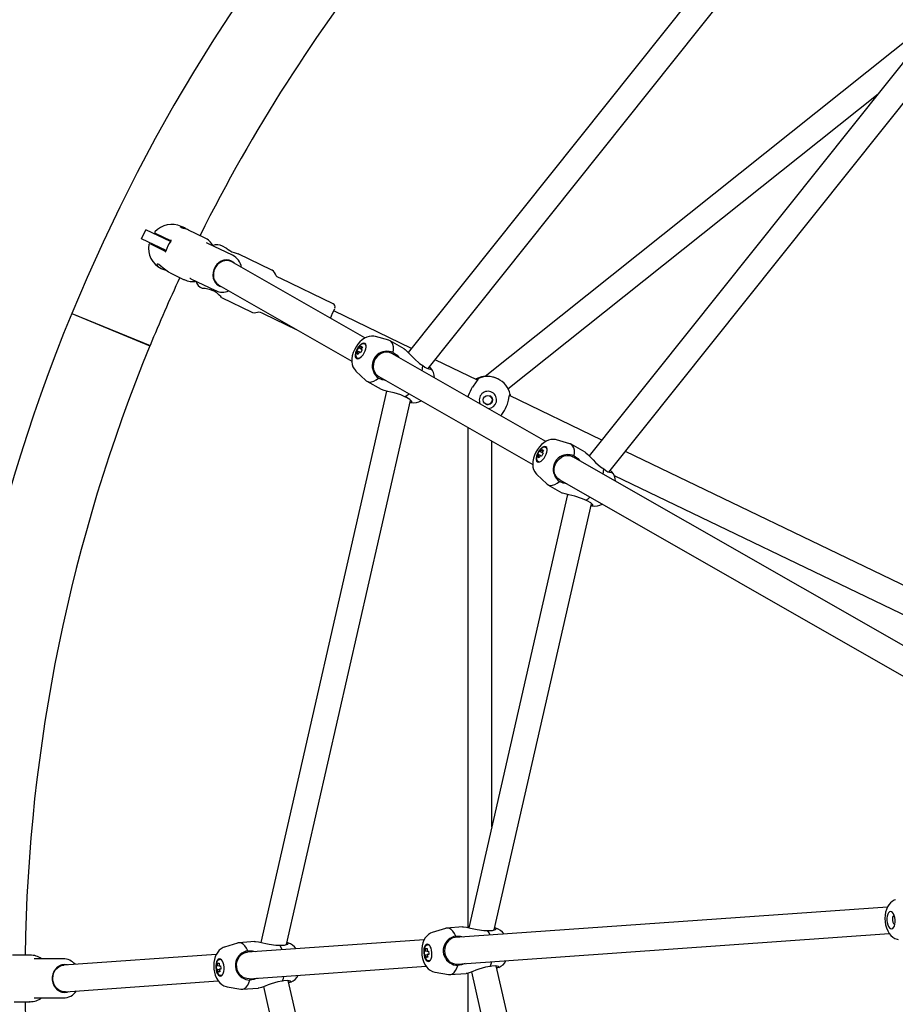
# Model space of a CAD drawing. Units: millimetres. Extents: x -3050 to 3050, y -3050 to 3050.
# Drawn here: x -1003 to -477, y -16 to 576 of the extents above; entities that cross this region are included whole.
import ezdxf

# ---------------------------------------------------------------- set-up
doc = ezdxf.new("R2010")
doc.units = ezdxf.units.MM

msp = doc.modelspace()

# ---------------------------------------------------------------- linework, layer by layer
at = {"color": 7, "linetype": 'Continuous', "lineweight": 25}
for p, q in [((-537.77, 666.44), (-769.4, 375.99)), ((-757.55, 366.29), (-525.69, 657.04)), ((-454.95, 575.61), (-723.24, 361.65)), ((-453.04, 574.31), (-660.72, 313.88)), ((-648.88, 304.18), (-440.95, 564.91)), ((-709.53, 354.14), (-487.25, 531.41)), ((-929.59, 444.34), (-926.99, 449.75)), ((-912.26, 442.65), (-926.99, 449.75)), ((-904.65, 451.2), (-905.72, 451.71)), ((-891.75, 444.98), (-901.29, 449.58)), ((-914.87, 437.25), (-929.59, 444.34)), ((-911.97, 443.06), (-921.2, 447.51)), ((-924.28, 441.23), (-915, 436.76)), ((-874.94, 434.39), (-889.76, 441.53)), ((-878.76, 438.73), (-881.02, 439.81)), ((-851.29, 425.5), (-871.6, 435.28)), ((-917.87, 426.48), (-917.79, 426.45)), ((-875.67, 430.58), (-877.69, 431.55)), ((-795.4, 384.72), (-875.28, 430.37)), ((-912.45, 423.87), (-903.9, 419.75)), ((-899.96, 420.35), (-885.14, 413.22)), ((-814.43, 405.25), (-845.96, 420.43)), ((-903.9, 419.75), (-904.16, 419.89)), ((-893.17, 414.59), (-893, 414.51)), ((-884.63, 417.14), (-882.92, 416.31)), ((-883.11, 416.42), (-803.33, 370.83)), ((-881.64, 409.04), (-863.44, 400.27)), ((-971.43, 399.35), (-924.53, 380.07)), ((-971.39, 399.44), (-924.49, 380.16)), ((-856.16, 399.26), (-836.66, 389.87)), ((-767.43, 378.46), (-814.17, 400.96)), ((-781.06, 383.32), (-789.01, 385.6)), ((-797.99, 378.13), (-799.23, 378.85)), ((-798.66, 378.52), (-797.72, 379.89)), ((-797.19, 378.99), (-797.72, 379.89)), ((-771.88, 378.19), (-780.34, 383.02)), ((-799.31, 375.28), (-800.36, 375.28)), ((-800.22, 377.11), (-798.92, 376.37)), ((-798.83, 376.31), (-799.53, 374.81)), ((-798.03, 375.85), (-798.83, 376.31)), ((-797.83, 378.05), (-797.03, 377.59)), ((-686.74, 322.61), (-779.18, 375.45)), ((-727.86, 359.4), (-753.29, 371.64)), ((-800.85, 364.87), (-794.86, 359.18)), ((-787.12, 361.56), (-694.68, 308.72)), ((-755.87, 366.08), (-755.7, 366.27)), ((-794.23, 358.71), (-785.77, 353.88)), ((-715.71, 360.21), (-715.88, 360.29)), ((-782.4, 352.79), (-857.99, 21.61)), ((-733.39, 350.04), (-733.57, 349.38)), ((-653.13, 323.41), (-708.62, 350.13)), ((-842.59, 20.28), (-767.97, 347.23)), ((-733.68, 331.02), (-733.68, 30.54)), ((-719.27, 91.16), (-719.27, 322.78)), ((-672.39, 321.21), (-680.33, 323.48)), ((-663.21, 316.07), (-671.67, 320.91)), ((-691.55, 315), (-690.25, 314.25)), ((-690.15, 314.2), (-690.86, 312.69)), ((-689.31, 316.02), (-690.56, 316.73)), ((-689.35, 313.74), (-690.15, 314.2)), ((-689.99, 316.41), (-689.05, 317.78)), ((-689.16, 315.93), (-688.36, 315.48)), ((-688.52, 316.88), (-689.05, 317.78)), ((-452.91, 226.99), (-638.98, 316.6)), ((-690.64, 313.17), (-691.69, 313.17)), ((-444.65, 184.24), (-670.5, 313.33)), ((-692.18, 302.76), (-686.19, 297.07)), ((-647.2, 303.97), (-647.03, 304.16)), ((-645.7, 302.07), (-459.91, 212.6)), ((-685.56, 296.6), (-677.1, 291.76)), ((-678.44, 299.44), (-452.59, 170.36)), ((-673.73, 290.68), (-733.13, 30.42)), ((-717.73, 29.09), (-659.29, 285.12)), ((-481.68, 42.89), (-741.18, 24.58)), ((-747.13, 30.08), (-754.99, 27.55)), ((-736.64, 30.91), (-746.36, 30.23)), ((-716.6, 29.76), (-716.57, 30)), ((-740.05, 8.62), (-480.56, 26.93)), ((-871.99, 21.27), (-879.86, 18.74)), ((-861.5, 22.1), (-871.22, 21.42)), ((-759.82, 23.26), (-866.04, 15.77)), ((-841.46, 20.95), (-841.43, 21.19)), ((-759.08, 16.3), (-759.07, 17.96)), ((-758.12, 17.51), (-759.07, 17.96)), ((-996.51, 14), (-1007.1, 14)), ((-884.7, 14.45), (-976.33, 7.98)), ((-758.31, 16.35), (-759.74, 16.25)), ((-759.6, 14.26), (-758.1, 14.36)), ((-757.82, 13.24), (-758.69, 12.66)), ((-758.13, 16.36), (-757.21, 16.43)), ((-757.07, 14.43), (-757.99, 14.37)), ((-757.99, 14.37), (-757.74, 12.73)), ((-976.77, 11.75), (-993.22, 11.75)), ((-976.11, 8), (-978.02, 8)), ((-883.17, 7.54), (-884.6, 7.44)), ((-883.94, 7.49), (-883.93, 9.15)), ((-882.98, 8.7), (-883.93, 9.15)), ((-882.99, 7.55), (-882.07, 7.62)), ((-864.91, -0.19), (-758.69, 7.3)), ((-642.39, -317.66), (-716.6, 7.47)), ((-884.46, 5.44), (-882.96, 5.55)), ((-882.68, 4.43), (-883.55, 3.85)), ((-881.93, 5.62), (-882.85, 5.56)), ((-882.85, 5.56), (-882.6, 3.92)), ((-753.31, 3.74), (-745.17, 2.34)), ((-744.39, 2.3), (-734.67, 2.98)), ((-733.68, 3.19), (-733.68, -339.96)), ((-731.48, 3.88), (-657.36, -320.87)), ((-975.33, -7.98), (-883.57, -1.51)), ((-878.18, -5.07), (-870.03, -6.47)), ((-869.25, -6.51), (-859.53, -5.83)), ((-856.34, -4.93), (-773.68, -367.11)), ((-758.71, -363.9), (-841.46, -1.34)), ((-993.22, -11.75), (-976.77, -11.75)), ((-978.02, -8), (-975.77, -8)), ((-1006, -14), (-996.51, -14)), ((-996.51, -14), (-996.8, -14))]:
    msp.add_line(p, q, dxfattribs=at)
at = {"color": 7, "linetype": 'Continuous', "lineweight": 25, "flags": 128}
for points in [[(-889.76, 441.53), (-890.21, 441.74), (-890.41, 441.83), (-890.48, 441.86), (-890.47, 441.85)], [(-878.76, 438.72), (-878.76, 438.73), (-878.59, 438.6), (-878.17, 438.28), (-877.48, 437.8), (-876.49, 437.19), (-875.26, 436.54), (-873.95, 435.98), (-872.8, 435.58)], [(-919.52, 428.98), (-920.17, 429.12), (-920.38, 428.79), (-920.03, 428.07), (-919.01, 427.14), (-917.46, 426.29), (-915.67, 425.65), (-915, 425.48)], [(-912.43, 423.91), (-913.32, 424.34), (-914.93, 425.41), (-916.51, 426.67), (-918.03, 427.95), (-919.27, 428.85), (-919.52, 428.98)], [(-873.44, 429.32), (-874.25, 430.11), (-875.56, 430.94), (-877.02, 431.44), (-878.58, 431.59), (-880.17, 431.39), (-881.71, 430.83), (-883.14, 429.95), (-884.4, 428.78), (-885.44, 427.38), (-886.2, 425.8), (-886.65, 424.12), (-886.78, 422.4), (-886.57, 420.73), (-886.05, 419.18), (-885.22, 417.81), (-884.13, 416.68), (-882.83, 415.85), (-882.83, 415.85)], [(-876.99, 431.04), (-878.22, 431.2), (-879.49, 431.12), (-880.75, 430.81), (-881.95, 430.27), (-883.08, 429.52), (-884.09, 428.59), (-884.94, 427.5), (-885.63, 426.28), (-886.12, 424.98), (-886.39, 423.63), (-886.45, 422.27), (-886.29, 420.94), (-885.91, 419.69), (-885.33, 418.56), (-884.56, 417.57), (-883.63, 416.76), (-883.11, 416.42)], [(-875.28, 430.37), (-875.82, 430.65), (-876.99, 431.04)], [(-900.66, 420.71), (-900.66, 420.71), (-900.59, 420.68), (-900.45, 420.6), (-900.16, 420.45), (-899.96, 420.35)], [(-845.96, 420.43), (-847.3, 421.06), (-848.16, 421.55), (-848.73, 422.13), (-849.17, 422.97), (-849.75, 424.1), (-850.37, 424.87), (-851.18, 425.44), (-851.29, 425.5)], [(-882.83, 415.85), (-881.36, 415.35), (-881.17, 415.31)], [(-881.63, 409.07), (-881.62, 409.08), (-882.04, 409.57), (-882.89, 410.48), (-884.26, 411.68), (-886.05, 412.85), (-886.55, 413.1)], [(-863.44, 400.27), (-862.93, 400.07), (-861.98, 399.91), (-861.02, 399.99), (-859.98, 400.23), (-859.09, 400.38), (-858.31, 400.26), (-857.37, 399.86), (-856.16, 399.26)], [(-789.05, 385.58), (-790.12, 385.83), (-791.54, 385.88), (-792.95, 385.68), (-794.33, 385.25), (-795.7, 384.57), (-797.07, 383.63), (-798.43, 382.41), (-799.69, 380.97), (-800.79, 379.39), (-801.72, 377.7), (-802.47, 375.93), (-803.02, 374.08), (-803.33, 372.12), (-803.34, 370.4), (-803.09, 368.83), (-802.61, 367.4), (-801.9, 366.11), (-800.98, 365), (-800.86, 364.9)], [(-795.39, 381.49), (-796.04, 381.65), (-796.81, 381.5), (-797.67, 381.04), (-798.54, 380.3), (-799.38, 379.33), (-800.12, 378.2), (-800.72, 376.99), (-801.13, 375.78), (-801.32, 374.65), (-801.28, 373.68), (-801.02, 372.93), (-800.55, 372.46), (-799.91, 372.29), (-799.13, 372.45), (-798.27, 372.91), (-797.4, 373.65), (-796.56, 374.62), (-795.82, 375.74), (-795.22, 376.95), (-794.82, 378.17), (-794.62, 379.3), (-794.66, 380.27), (-794.92, 381.02), (-795.39, 381.49)], [(-800.22, 377.11), (-799.39, 378.6), (-799.23, 378.85)], [(-795.17, 380.84), (-795.74, 381.11), (-796.45, 381.16), (-797.22, 380.95), (-797.99, 380.51), (-798.65, 379.96), (-799.11, 379.48), (-799.59, 378.87), (-800.04, 378.16)], [(-796.9, 379.42), (-797.71, 378.24), (-797.83, 378.05)], [(-797.72, 379.89), (-797.02, 379.5), (-796.9, 379.42)], [(-794.62, 379.85), (-794.83, 380.45), (-795.27, 380.9)], [(-778.4, 375.98), (-778.24, 377.76), (-778.32, 379.37), (-778.62, 380.75), (-779.15, 381.88), (-779.9, 382.72), (-780.83, 383.25), (-781.06, 383.32)], [(-800.04, 378.16), (-800.59, 377), (-800.76, 376.52), (-800.96, 375.74), (-801.04, 374.95), (-801, 374.19), (-800.79, 373.51), (-800.42, 372.97), (-799.88, 372.6)], [(-800.36, 375.28), (-799.76, 376.58), (-799.65, 376.78)], [(-799.53, 374.81), (-800.25, 375.21), (-800.36, 375.28)], [(-797.03, 377.59), (-797.89, 376.11), (-798.03, 375.85)], [(-779.18, 375.45), (-780.58, 376.03), (-782.11, 376.27), (-783.68, 376.14), (-785.23, 375.66), (-786.68, 374.84), (-787.97, 373.72), (-789.03, 372.36), (-789.81, 370.82), (-790.29, 369.17), (-790.43, 367.49), (-790.23, 365.86), (-789.7, 364.35), (-788.86, 363.03), (-787.75, 361.97), (-787.12, 361.56)], [(-778.4, 375.98), (-776.17, 374.38), (-775.03, 373.08)], [(-771.9, 378.15), (-771.36, 377.82), (-770.24, 376.85), (-768.4, 374.99), (-767.05, 373.57), (-765.62, 372.1), (-762.57, 369.42), (-760.69, 368.16)], [(-761.01, 365.06), (-760.79, 366.42), (-760.69, 368.16)], [(-760.69, 368.16), (-759.43, 367.21), (-758.2, 366.53), (-757.15, 366.15), (-756.29, 366.02), (-755.96, 366.07)], [(-755.7, 366.27), (-756.07, 366.67), (-756.9, 367.11)], [(-725.4, 361.38), (-727.54, 360.68), (-729.02, 359.96)], [(-794.86, 359.18), (-794.68, 359.02), (-793.74, 358.49), (-792.64, 358.27), (-791.4, 358.39), (-790.06, 358.83), (-788.64, 359.58), (-787.19, 360.62)], [(-782.95, 359.18), (-785.14, 359.67), (-787.19, 360.62)], [(-727.72, 360.27), (-727.69, 359.77), (-728, 359.11), (-728.57, 358.3), (-729.39, 357.25), (-730.12, 356.29), (-730.93, 355.14)], [(-728.71, 359.81), (-727.98, 360.18), (-727.72, 360.27)], [(-771.45, 349.32), (-773.96, 350.5), (-777.95, 351.72), (-779.81, 352.17), (-781.67, 352.6), (-783.96, 353.19), (-785.41, 353.7), (-785.75, 353.91)], [(-771.45, 349.32), (-770.01, 350.29), (-768.95, 351.17)], [(-767.29, 345.99), (-767.33, 346.53), (-768.42, 347.74), (-770.56, 348.98), (-771.45, 349.32)], [(-709.89, 345), (-709.31, 347.32), (-708.87, 349.52), (-708.38, 350.71), (-708.17, 350.86)], [(-708.17, 350.86), (-708.14, 350.53), (-708.06, 349.86)], [(-768.18, 346.31), (-767.57, 346), (-767.29, 345.99)], [(-713.76, 338.06), (-713.18, 338.77), (-712.35, 339.91)], [(-680.37, 323.46), (-681.05, 323.65), (-682.48, 323.78), (-683.89, 323.65), (-685.27, 323.28), (-686.65, 322.67), (-688.02, 321.81), (-689.39, 320.66), (-690.68, 319.27), (-691.83, 317.72), (-692.81, 316.06), (-693.61, 314.31), (-694.22, 312.48), (-694.6, 310.56), (-694.69, 308.79), (-694.52, 307.18), (-694.11, 305.71), (-693.47, 304.38), (-692.61, 303.2), (-692.19, 302.82)], [(-691.88, 310.35), (-691.23, 310.18), (-690.46, 310.34), (-689.6, 310.8), (-688.72, 311.54), (-687.89, 312.5), (-687.15, 313.63), (-686.55, 314.84), (-686.14, 316.05), (-685.95, 317.18), (-685.99, 318.16), (-686.25, 318.9), (-686.72, 319.38), (-687.36, 319.54), (-688.14, 319.39), (-689, 318.92), (-689.87, 318.18), (-690.71, 317.22), (-691.45, 316.09), (-692.05, 314.88), (-692.45, 313.67), (-692.64, 312.54), (-692.61, 311.57), (-692.35, 310.82), (-691.88, 310.35)], [(-669.73, 313.87), (-669.57, 315.65), (-669.64, 317.25), (-669.95, 318.64), (-670.48, 319.76), (-671.22, 320.6), (-672.16, 321.14), (-672.39, 321.21)], [(-691.37, 316.05), (-691.92, 314.89), (-692.09, 314.41), (-692.28, 313.62), (-692.37, 312.84), (-692.32, 312.08), (-692.12, 311.4), (-691.74, 310.86), (-691.21, 310.49)], [(-691.69, 313.17), (-691.09, 314.47), (-690.98, 314.67)], [(-691.55, 315), (-690.72, 316.49), (-690.56, 316.73)], [(-686.5, 318.73), (-687.06, 319), (-687.77, 319.04), (-688.54, 318.84), (-689.31, 318.4), (-689.98, 317.85), (-690.44, 317.36), (-690.92, 316.75), (-691.37, 316.05)], [(-688.36, 315.48), (-689.22, 314), (-689.35, 313.74)], [(-688.22, 317.31), (-689.04, 316.13), (-689.16, 315.93)], [(-689.05, 317.78), (-688.35, 317.39), (-688.22, 317.31)], [(-678.44, 299.44), (-679.66, 300.36), (-680.64, 301.55), (-681.33, 302.97), (-681.7, 304.55), (-681.73, 306.22), (-681.42, 307.89), (-680.79, 309.5), (-679.86, 310.96), (-678.68, 312.2), (-677.3, 313.17), (-675.79, 313.83), (-674.22, 314.14), (-672.66, 314.08), (-671.19, 313.67), (-670.5, 313.33)], [(-669.73, 313.87), (-667.5, 312.27), (-666.36, 310.96)], [(-663.23, 316.04), (-662.69, 315.71), (-661.57, 314.73), (-659.73, 312.87), (-658.38, 311.45), (-656.94, 309.99), (-653.9, 307.3), (-652.01, 306.05)], [(-690.86, 312.69), (-691.58, 313.1), (-691.69, 313.17)], [(-691.31, 310.54), (-690.69, 310.39), (-690.08, 310.51)], [(-652.34, 302.95), (-652.12, 304.31), (-652.01, 306.05)], [(-652.01, 306.05), (-650.76, 305.1), (-649.53, 304.41), (-648.48, 304.04), (-647.62, 303.91), (-647.28, 303.96)], [(-647.03, 304.16), (-647.4, 304.56), (-648.23, 305)], [(-686.19, 297.07), (-686.01, 296.91), (-685.07, 296.37), (-683.97, 296.16), (-682.73, 296.27), (-681.39, 296.71), (-679.97, 297.46), (-678.51, 298.51)], [(-674.28, 297.06), (-676.47, 297.56), (-678.51, 298.51)], [(-662.78, 287.21), (-665.29, 288.38), (-669.28, 289.61), (-671.13, 290.06), (-673, 290.49), (-675.28, 291.08), (-676.74, 291.59), (-677.08, 291.8)], [(-662.78, 287.21), (-661.33, 288.18), (-660.28, 289.06)], [(-658.62, 283.88), (-658.66, 284.42), (-659.75, 285.62), (-661.89, 286.87), (-662.78, 287.21)], [(-659.5, 284.2), (-658.9, 283.88), (-658.62, 283.88)], [(-476.86, 47.13), (-477.53, 46.91), (-478.79, 46.22), (-479.89, 45.33), (-480.83, 44.26), (-481.64, 42.99), (-482.3, 41.5), (-482.8, 39.79), (-483.1, 37.92), (-483.19, 35.99), (-483.08, 34.07), (-482.78, 32.17), (-482.26, 30.31), (-481.51, 28.5), (-480.6, 26.98), (-479.56, 25.73), (-478.4, 24.74), (-477.13, 23.99), (-475.76, 23.49), (-475.2, 23.4)], [(-479.13, 29.83), (-478.5, 30.06), (-477.94, 30.62), (-477.49, 31.48), (-477.17, 32.58), (-477.01, 33.85), (-477.02, 35.2), (-477.2, 36.53), (-477.54, 37.77), (-478.01, 38.81), (-478.58, 39.6), (-479.21, 40.08), (-479.86, 40.21), (-480.49, 39.99), (-481.05, 39.43), (-481.5, 38.57), (-481.82, 37.46), (-481.98, 36.2), (-481.97, 34.85), (-481.79, 33.51), (-481.46, 32.28), (-480.99, 31.23), (-480.42, 30.44), (-479.78, 29.97), (-479.13, 29.83)], [(-477.59, 37.91), (-477.78, 37.85), (-478.2, 37.46), (-478.51, 36.75), (-478.66, 35.84), (-478.63, 34.83), (-478.43, 33.87), (-478.09, 33.08), (-477.64, 32.58), (-477.2, 32.43)], [(-740.84, 25.45), (-741.69, 27.02), (-742.65, 28.31), (-743.67, 29.29), (-744.74, 29.93), (-745.82, 30.22), (-746.89, 30.14), (-747.13, 30.08)], [(-736.63, 30.87), (-736, 30.9), (-734.53, 30.71), (-731.97, 30.19), (-730.06, 29.76), (-728.05, 29.34), (-724.03, 28.8), (-721.76, 28.8)], [(-721.76, 28.8), (-720.19, 28.71), (-718.79, 28.83), (-717.7, 29.1), (-716.92, 29.47), (-716.67, 29.7)], [(-716.57, 30), (-717.1, 30.13), (-717.5, 30.09)], [(-755.02, 27.51), (-756.05, 27.12), (-757.26, 26.37), (-758.32, 25.43), (-759.22, 24.3), (-759.99, 22.98), (-760.61, 21.43), (-761.06, 19.66), (-761.3, 17.76), (-761.33, 15.84), (-761.17, 13.92), (-760.81, 12.02), (-760.24, 10.18), (-759.4, 8.39), (-758.45, 6.95), (-757.38, 5.78), (-756.18, 4.86), (-754.88, 4.18), (-753.49, 3.77), (-753.34, 3.75)], [(-741.18, 24.58), (-742.68, 24.28), (-744.07, 23.63), (-745.31, 22.65), (-746.33, 21.39), (-747.08, 19.9), (-747.53, 18.25), (-747.65, 16.53), (-747.45, 14.82), (-746.93, 13.18), (-746.11, 11.71), (-745.03, 10.46), (-743.75, 9.5), (-742.32, 8.88), (-740.82, 8.61), (-740.05, 8.62)], [(-740.84, 25.45), (-738.09, 25.36), (-736.42, 24.91)], [(-720.31, 26.05), (-720.88, 27.3), (-721.76, 28.8)], [(-879.87, 18.69), (-880.55, 18.48), (-881.8, 17.79), (-882.9, 16.9), (-883.85, 15.82), (-884.65, 14.55), (-885.31, 13.07), (-885.81, 11.35), (-886.11, 9.48), (-886.21, 7.56), (-886.1, 5.63), (-885.79, 3.73), (-885.28, 1.87), (-884.52, 0.06), (-883.62, -1.46), (-882.58, -2.71), (-881.42, -3.7), (-880.15, -4.45), (-878.78, -4.94), (-878.21, -5.03)], [(-865.7, 16.64), (-866.55, 18.21), (-867.51, 19.5), (-868.53, 20.48), (-869.6, 21.12), (-870.68, 21.41), (-871.75, 21.33), (-871.99, 21.27)], [(-861.5, 22.06), (-860.86, 22.09), (-859.39, 21.9), (-856.83, 21.38), (-854.92, 20.95), (-852.91, 20.53), (-848.89, 19.99), (-846.62, 19.99)], [(-846.62, 19.99), (-845.05, 19.9), (-843.65, 20.02), (-842.56, 20.29), (-841.78, 20.66), (-841.53, 20.89)], [(-845.17, 17.24), (-845.74, 18.49), (-846.62, 19.99)], [(-841.43, 21.19), (-841.96, 21.32), (-842.36, 21.28)], [(-758.02, 20.58), (-758.64, 20.36), (-759.2, 19.8), (-759.66, 18.94), (-759.97, 17.84), (-760.13, 16.57), (-760.12, 15.22), (-759.94, 13.88), (-759.61, 12.65), (-759.14, 11.6), (-758.57, 10.82), (-757.94, 10.34), (-757.28, 10.21), (-756.66, 10.43), (-756.1, 10.99), (-755.64, 11.85), (-755.32, 12.95), (-755.17, 14.22), (-755.18, 15.57), (-755.36, 16.91), (-755.69, 18.14), (-756.16, 19.19), (-756.73, 19.97), (-757.36, 20.45), (-758.02, 20.58)], [(-757.47, 20.16), (-758.09, 20.07), (-758.71, 19.72), (-759.23, 19.12), (-759.63, 18.33), (-759.88, 17.5), (-759.99, 16.84), (-760.05, 16.07), (-760.03, 15.23)], [(-759.07, 17.96), (-758.27, 18.02), (-758.12, 18.02)], [(-758.12, 18.02), (-758.14, 16.59), (-758.13, 16.36)], [(-756.46, 19.65), (-756.97, 20.03), (-757.59, 20.16)], [(-864.91, -0.19), (-866.44, -0.11), (-867.91, 0.34), (-869.27, 1.13), (-870.46, 2.24), (-871.41, 3.61), (-872.09, 5.17), (-872.45, 6.86), (-872.49, 8.59), (-872.2, 10.28), (-871.6, 11.86), (-870.71, 13.24), (-869.58, 14.37), (-868.25, 15.19), (-866.8, 15.67), (-866.04, 15.77)], [(-865.7, 16.64), (-862.95, 16.55), (-861.28, 16.1)], [(-760.03, 15.23), (-759.84, 13.96), (-759.72, 13.47), (-759.44, 12.71), (-759.08, 12.01), (-758.62, 11.4), (-758.07, 10.95), (-757.45, 10.71), (-756.8, 10.7)], [(-759.6, 14.26), (-759.73, 15.96), (-759.74, 16.25)], [(-758.69, 12.66), (-758.92, 14.08), (-758.94, 14.3)], [(-757.74, 12.73), (-758.57, 12.66), (-758.69, 12.66)], [(-757.21, 16.43), (-757.1, 14.72), (-757.07, 14.43)], [(-993.22, 11.75), (-993.72, 11.74), (-993.94, 11.74), (-994.01, 11.73), (-994, 11.73)], [(-974.1, 8.14), (-974.29, 8.19), (-975.83, 8.37), (-977.37, 8.19), (-978.84, 7.65), (-980.18, 6.78), (-981.32, 5.6), (-982.23, 4.19), (-982.86, 2.59), (-983.18, 0.88), (-983.18, -0.88), (-982.86, -2.59), (-982.23, -4.19), (-981.32, -5.6), (-980.18, -6.78), (-978.84, -7.65), (-977.37, -8.19), (-975.83, -8.38), (-975.83, -8.38)], [(-977.16, -7.84), (-978.34, -7.45), (-979.45, -6.83), (-980.44, -6), (-981.3, -4.99), (-981.99, -3.83), (-982.49, -2.55), (-982.79, -1.2), (-982.88, 0.19), (-982.75, 1.58), (-982.42, 2.92), (-981.88, 4.17), (-981.16, 5.29), (-980.28, 6.25), (-979.26, 7.02), (-978.14, 7.58), (-976.95, 7.91), (-976.33, 7.98)], [(-882.14, 1.4), (-881.52, 1.62), (-880.96, 2.18), (-880.5, 3.04), (-880.18, 4.14), (-880.03, 5.41), (-880.04, 6.76), (-880.22, 8.1), (-880.55, 9.33), (-881.02, 10.38), (-881.59, 11.16), (-882.22, 11.64), (-882.88, 11.77), (-883.5, 11.55), (-884.06, 10.99), (-884.52, 10.13), (-884.83, 9.03), (-884.99, 7.76), (-884.98, 6.41), (-884.8, 5.07), (-884.47, 3.84), (-884, 2.79), (-883.43, 2.01), (-882.8, 1.53), (-882.14, 1.4)], [(-882.33, 11.35), (-882.95, 11.26), (-883.57, 10.91), (-884.09, 10.31), (-884.49, 9.52), (-884.74, 8.69), (-884.85, 8.03), (-884.91, 7.26), (-884.89, 6.42)], [(-884.89, 6.42), (-884.7, 5.15), (-884.58, 4.66), (-884.3, 3.9), (-883.94, 3.2), (-883.48, 2.59), (-882.93, 2.14), (-882.32, 1.9), (-881.66, 1.89)], [(-884.46, 5.44), (-884.59, 7.15), (-884.6, 7.44)], [(-883.93, 9.15), (-883.13, 9.21), (-882.98, 9.21)], [(-882.98, 9.21), (-883, 7.78), (-882.99, 7.55)], [(-882.07, 7.62), (-881.96, 5.91), (-881.93, 5.62)], [(-745.17, 2.34), (-744.93, 2.3), (-743.86, 2.38), (-742.82, 2.81), (-741.86, 3.6), (-740.98, 4.71), (-740.22, 6.12), (-739.59, 7.8)], [(-735.27, 8.95), (-737.37, 8.15), (-739.59, 7.8)], [(-720.23, 7.16), (-722.97, 6.74), (-726.97, 5.54), (-728.76, 4.88), (-730.55, 4.21), (-732.78, 3.42), (-734.27, 3.04), (-734.67, 3.02)], [(-720.23, 7.16), (-719.57, 8.77), (-719.18, 10.09)], [(-714.92, 6.7), (-715.25, 7.13), (-716.83, 7.53), (-719.3, 7.37), (-720.23, 7.16)], [(-883.55, 3.85), (-883.78, 5.27), (-883.8, 5.49)], [(-882.6, 3.92), (-883.43, 3.85), (-883.55, 3.85)], [(-881.78, 1.87), (-881.18, 2.09), (-880.74, 2.53)], [(-860.13, 0.14), (-862.23, -0.66), (-864.45, -1.01)], [(-845.09, -1.65), (-844.43, -0.04), (-844.04, 1.28)], [(-870.03, -6.47), (-869.79, -6.51), (-868.72, -6.43), (-867.68, -6), (-866.72, -5.21), (-865.84, -4.1), (-865.08, -2.69), (-864.45, -1.01)], [(-845.09, -1.65), (-847.83, -2.07), (-851.83, -3.27), (-853.62, -3.93), (-855.41, -4.6), (-857.64, -5.39), (-859.13, -5.77), (-859.53, -5.79)], [(-839.78, -2.11), (-840.11, -1.68), (-841.69, -1.28), (-844.16, -1.44), (-845.09, -1.65)], [(-994, -11.73), (-994.01, -11.73), (-993.93, -11.74), (-993.77, -11.74), (-993.44, -11.75), (-993.22, -11.75)], [(-975.33, -7.98), (-975.94, -8), (-977.16, -7.84)], [(-975.83, -8.38), (-974.29, -8.19), (-973.22, -7.84)]]:
    msp.add_lwpolyline(points, dxfattribs=at)
at = {"color": 7, "linetype": 'Continuous', "lineweight": 25}
for centre, radius in [((0, 0), 3050), ((-721.6, 347.51), 2.75)]:
    msp.add_circle(centre, radius, dxfattribs=at)
for centre, radius, start, end in [((0, 0), 1050.4, 202.35272, 157.64728), ((0, 0), 999.6, 129.37392, 153.48323), ((-911.43, 439.63), 13.36, 64.71253, 139.00227), ((-903.43, 455.24), 4.66, 231.08728, 262.85815), ((-907.27, 445.01), 6.76, 51.35436, 82.13971), ((-909.61, 432.04), 19.39, 64.63364, 73.22814), ((-921.17, 448.05), 0.5, 135.78476, 244.40885), ((-913.75, 444.1), 2.05, 324.21647, 348.10438), ((-896.74, 434.5), 11.61, 28.00742, 64.50827), ((-912, 438.47), 13.35, 169.52041, 243.90719), ((-924.64, 440.84), 0.5, 64.13401, 172.31059), ((-899.59, 433.22), 15.8, 142.23963, 166.3318), ((-884.47, 433.64), 7.07, 60.80742, 108.63387), ((-916.92, 437.51), 2.05, 320.46705, 344.35496), ((-879.34, 425.39), 10.02, 9.52579, 63.94691), ((-870.04, 443.66), 8.53, 251.12999, 259.42896), ((0, 0), 999.6, 155.0882, 157.64716), ((-898.79, 430.33), 11.74, 244.21156, 280.34637), ((-890.57, 420.94), 6.86, 198.75677, 247.75744), ((-893.84, 395.42), 19.13, 67.57279, 87.44252), ((-880.84, 421.35), 9.15, 242.66604, 294.07745), ((-904.55, 440.44), 98.62, 333.61463, 337.38124), ((-815.31, 403.44), 2.01, 340.95851, 64.16326), ((0, 0), 1050.4, 157.65273, 202.34727), ((0, 0), 999.6, 157.65289, 179.19751), ((-781.9, 367.79), 9.22, 132.39463, 168.10449), ((-782.14, 367.43), 9.34, 66.44026, 129.81897), ((-799.34, 374.07), 1.56, 250.89048, 292.30086), ((-781.84, 368.12), 9.21, 170.19805, 234.54097), ((-761.48, 361.06), 7.82, 358.55398, 44.09584), ((-721.78, 347.6), 14, 13.48209, 115.08934), ((-722.23, 347.43), 14.31, 63.71309, 102.7969), ((-711.01, 342.4), 23.65, 147.41992, 161.15151), ((-721.57, 347.49), 5.2, 274.18602, 206.31311), ((-721.64, 347.5), 2.73, 243.5088, 65.0552), ((-765.69, 353.33), 7.55, 256.05375, 302.72819), ((-729.95, 351.53), 21.1, 326.58561, 341.98582), ((-687.46, 317.53), 1.53, 7.96263, 53.29356), ((-673.46, 305.31), 9.34, 66.44026, 129.81897), ((-673.17, 306.01), 9.21, 170.19805, 234.54097), ((-673.23, 305.67), 9.22, 132.39463, 168.10449), ((-652.87, 298.94), 7.86, 358.69614, 43.7501), ((-657.07, 291.59), 7.89, 257.10019, 301.56524), ((-718.47, 22.46), 7.82, 32.3406, 77.88245), ((-739.18, 16.27), 9.34, 100.22688, 163.60559), ((-843.39, 13.61), 7.86, 32.48276, 77.53671), ((-739.18, 16.7), 9.22, 166.18125, 201.89111), ((-996.46, 2.39), 11.61, 53.72171, 90.22255), ((-864.04, 7.46), 9.34, 100.22688, 163.60559), ((-739.32, 17), 9.21, 203.98466, 268.32759), ((-976.64, 2.18), 9.57, 41.10796, 90.75154), ((-882.46, 9.82), 1.53, 41.74944, 87.0802), ((-864.04, 7.89), 9.22, 166.18125, 201.89111), ((-757.17, 12.22), 1.56, 284.67719, 326.08854), ((-715.99, 8.69), 2.25, 260.46942, 298.33144), ((-717.67, 13.7), 7.55, 289.84037, 336.5148), ((-864.18, 8.19), 9.21, 203.98466, 268.32759), ((-842.79, 5.16), 7.89, 290.88681, 335.35186), ((-840.85, -0.12), 2.25, 260.46941, 298.33143), ((-996.49, -2.26), 11.74, 269.92585, 306.06066), ((-976.62, -2.02), 9.69, 269.61889, 325.46008), ((0, 0), 999.6, 180.80249, 202.34714)]:
    msp.add_arc(centre, radius, start, end, dxfattribs=at)

doc.saveas('drawing.dxf')
